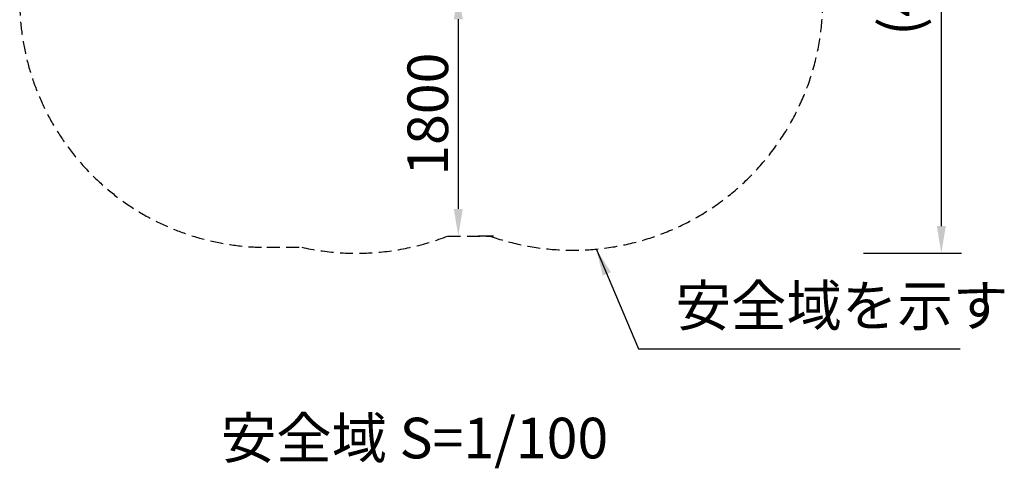
# Model space of a CAD drawing. Extents: x 0 to 12600, y 0 to 8910.
# Drawn here: x 7686 to 9866, y 5573 to 6566 of the extents above; entities that cross this region are included whole.
import ezdxf

# ---------------------------------------------------------------- set-up
doc = ezdxf.new("R2010")
doc.units = 0
doc.header["$LTSCALE"] = 9
doc.linetypes.add('HIDDEN2', pattern=[4.7625, 3.175, -1.5875])
doc.layers.get('DEFPOINTS').update_dxf_attribs({"linetype": 'CONTINUOUS'})
for name, color, linetype in [('P_1CENTER', 2, 'CONTINUOUS'), ('P_2DIM', 6, 'CONTINUOUS'), ('P_3TEXT', 60, 'CONTINUOUS')]:
    doc.layers.add(name, color=color, linetype=linetype)
doc.styles.add('BIGFONT', font='simplex.shx', dxfattribs={"bigfont": 'bigfont.shx'})
doc.dimstyles.new('DIMBIGFONT$0', dxfattribs={"dimscale": 30, "dimtxt": 3, "dimasz": 2, "dimexe": 1.5, "dimexo": 3, "dimgap": 0.75, "dimtad": 1, "dimdec": 1, "dimdsep": 46, "dimtxsty": 'BIGFONT', "dimsah": 1, "dimcen": 0, "dimclrt": 230, "dimadec": 1, "dimazin": 2, "dimtfac": 0.6, "dimtdec": 1, "dimtofl": 0, "dimtmove": 2, "dimatfit": 3, "dimfxl": 0, "dimtvp": 1, "dimtolj": 1, "dimarcsym": 0})
doc.dimstyles.new('DIMBIGFONT$7', dxfattribs={"dimscale": 30, "dimtxt": 3, "dimasz": 2, "dimexe": 1.5, "dimexo": 3, "dimgap": 0.75, "dimtad": 1, "dimdec": 1, "dimdsep": 46, "dimtxsty": 'BIGFONT', "dimsah": 1, "dimcen": 0, "dimclrt": 230, "dimadec": 1, "dimazin": 2, "dimtfac": 0.6, "dimtdec": 1, "dimtofl": 0, "dimtmove": 0, "dimatfit": 3, "dimfxl": 0, "dimtvp": 1, "dimtolj": 1, "dimarcsym": 0})

# ---------------------------------------------------------------- blocks, each defined once
blk = doc.blocks.new('*D22')
at = {"layer": 'DEFPOINTS', "color": 0}
for p in [(8583.8, 6627.2), (8645.2, 6087.2), (8656.9, 6087.2)]:
    blk.add_point(p, dxfattribs=at)
at = {"layer": 'P_2DIM', "color": 0, "lineweight": -2}
for p, q in [((8673.8, 6627.2), (8701.9, 6627.2)), ((8656.9, 6567.2), (8656.9, 6147.2)), ((8735.2, 6087.2), (8701.9, 6087.2))]:
    blk.add_line(p, q, dxfattribs=at)
at = {"layer": 'P_2DIM', "color": 0}
for points in [[(8646.9, 6567.2), (8666.9, 6567.2), (8656.9, 6627.2)], [(8646.9, 6147.2), (8666.9, 6147.2), (8656.9, 6087.2)]]:
    blk.add_solid(points, dxfattribs=at)
at = {"layer": 'P_2DIM', "color": 230, "insert": (8589.4, 6357.2), "char_height": 90, "attachment_point": 5, "rotation": 90, "style": 'BIGFONT'}
blk.add_mtext('\\A1;1800', dxfattribs=at)
blk = doc.blocks.new('*D25')
at = {"layer": 'DEFPOINTS', "color": 0}
for p in [(9464.4, 7368), (9464.4, 6049.2), (9726.7, 6049.2)]:
    blk.add_point(p, dxfattribs=at)
at = {"layer": 'P_2DIM', "color": 0, "lineweight": -2}
for p, q in [((9554.4, 7368), (9771.7, 7368)), ((9726.7, 7308), (9726.7, 6109.2)), ((9554.4, 6049.2), (9771.7, 6049.2))]:
    blk.add_line(p, q, dxfattribs=at)
at = {"layer": 'P_2DIM', "color": 0}
for points in [[(9716.7, 7308), (9736.7, 7308), (9726.7, 7368)], [(9716.7, 6109.2), (9736.7, 6109.2), (9726.7, 6049.2)]]:
    blk.add_solid(points, dxfattribs=at)
at = {"layer": 'P_2DIM', "color": 3, "insert": (9635.7, 6708.6), "char_height": 90, "attachment_point": 5, "rotation": 90, "style": 'BIGFONT'}
blk.add_mtext('\\A1;(4410)', dxfattribs=at)

msp = doc.modelspace()

# ---------------------------------------------------------------- linework, layer by layer
at = {"layer": 'P_1CENTER', "linetype": 'HIDDEN2'}
for points in [[(8310.231, 7354.897), (8232.914, 7354.897, 0.45848738), (7691.538, 6727.3), (7691.538, 6689.914, 0.45848738), (8232.914, 6062.317), (8310.233, 6062.317)], [(8633.571, 6087.202), (8727.377, 6087.202, 0.5752661), (9455.465, 6708.607, 0.5752661), (8727.377, 7330.012), (8633.571, 7330.012)]]:
    msp.add_lwpolyline(points, format="xyb", dxfattribs=at)
msp.add_arc((8430.738, 6609.607), 560.4, 257.582459, 291.219573, dxfattribs=at)

# ---------------------------------------------------------------- texts
at = {"layer": 'P_2DIM', "color": 230, "insert": (9138.265, 5860.076), "char_height": 90, "attachment_point": 7, "style": 'BIGFONT'}
msp.add_mtext('安全域を示す', dxfattribs=at)
at = {"layer": 'P_3TEXT', "insert": (8131.064, 5684.97), "char_height": 90, "width": 1357.78795, "attachment_point": 1, "style": 'BIGFONT'}
msp.add_mtext('安全域 S=1/100', dxfattribs=at)

# ---------------------------------------------------------------- dimensions: what is measured, and where the dimension line sits
at = {"layer": 'P_2DIM'}
dim = msp.add_linear_dim(base=(9726.733, 6049.235), p1=(9464.388, 7368.007), p2=(9464.388, 6049.235), angle=90, text='(4410)', dimstyle='DIMBIGFONT$0', override={"dimlfac": 3.333333, "dimrnd": 10, "dimclrt": 3}, dxfattribs=at)
dim.commit()
dim.dimension.update_dxf_attribs({"geometry": '*D25', "text_midpoint": (9635.661, 6708.621)})
dim = msp.add_linear_dim(base=(8656.866, 6087.202), p1=(8583.779, 6627.202), p2=(8645.172, 6087.202), angle=90, dimstyle='DIMBIGFONT$0', override={"dimlfac": 3.333333}, dxfattribs=at)
dim.commit()
dim.dimension.update_dxf_attribs({"geometry": '*D22', "text_midpoint": (8589.366, 6357.202)})

# ---------------------------------------------------------------- leaders
at = {"layer": 'P_2DIM', "annotation_type": 0, "has_hookline": 1, "hookline_direction": 0, "text_width": 630}
msp.add_leader([(8962.667, 6058.721), (9055.765, 5837.576), (9115.765, 5837.576)], dimstyle='DIMBIGFONT$7', override={"dimscale": 30, "dimtad": 3, "dimatfit": 0}, dxfattribs=at)

doc.saveas('drawing.dxf')
